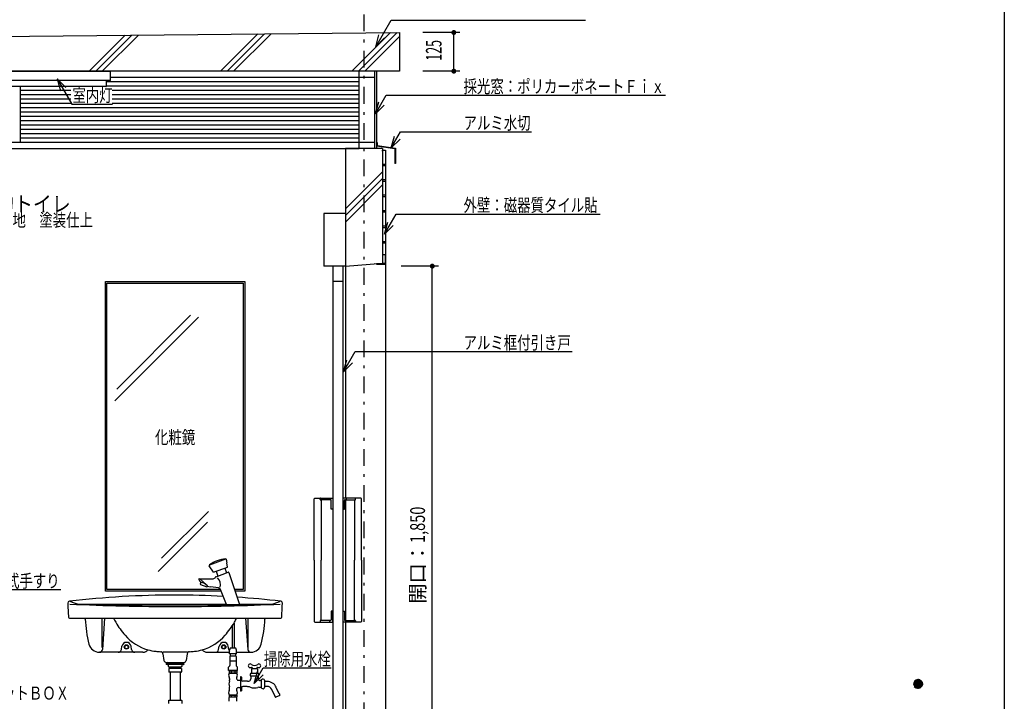
# Model space of a CAD drawing. Extents: x 0 to 35640, y 0 to 25200.
# Drawn here: x 26520 to 29700, y 17004 to 19206 of the extents above; entities that cross this region are included whole.
import ezdxf
from ezdxf.enums import TextEntityAlignment as Align

# ---------------------------------------------------------------- set-up
doc = ezdxf.new("R2010")
doc.units = 0
doc.header["$LTSCALE"] = 9
doc.linetypes.add('CENTER', pattern=[13, 6, -3, 1, -3])
doc.layers.get('0').update_dxf_attribs({"linetype": 'CONTINUOUS'})
doc.layers.get('DEFPOINTS').update_dxf_attribs({"linetype": 'CONTINUOUS'})
for name, color, linetype in [('0-1躯体', 7, 'CONTINUOUS'), ('0-2仕上', 7, 'CONTINUOUS'), ('0-3建具', 7, 'CONTINUOUS'), ('0-4文字', 7, 'CONTINUOUS'), ('0-5寸法', 7, 'CONTINUOUS'), ('0-6配筋', 7, 'CONTINUOUS'), ('0-7ハッチ１', 7, 'CONTINUOUS'), ('0-8ハッチ２', 7, 'CONTINUOUS'), ('0-9屋根', 7, 'CONTINUOUS'), ('P_5DRAWFRAME', 104, 'CONTINUOUS')]:
    doc.layers.add(name, color=color, linetype=linetype)
doc.styles.add('BIGFONT', font='simplex.shx', dxfattribs={"bigfont": 'bigfont.shx'})
doc.styles.get("Standard").update_dxf_attribs({"font": 'simplex.shx', "bigfont": 'bigfont.shx'})

# ---------------------------------------------------------------- blocks, each defined once
blk = doc.blocks.new('DFP2')
at = {"color": 0}
for p, q in [((579.35, 223), (580.1, 223.75)), ((579.35, 223), (580.1, 222.25)), ((579.36, 222.87), (580.23, 223.74)), ((579.36, 223.13), (580.23, 222.26)), ((579.37, 223.16), (579.94, 223.73)), ((579.37, 222.84), (579.94, 222.27)), ((579.39, 222.76), (580.34, 223.71)), ((579.39, 223.24), (580.34, 222.29)), ((579.43, 222.66), (580.44, 223.67)), ((579.43, 223.34), (580.44, 222.33)), ((579.46, 223.4), (579.7, 223.64)), ((579.46, 222.6), (579.7, 222.36)), ((579.49, 222.57), (580.53, 223.61)), ((579.49, 223.43), (580.53, 222.39)), ((579.55, 222.49), (580.61, 223.55)), ((579.55, 223.51), (580.61, 222.45)), ((579.62, 223.58), (580.68, 222.52)), ((579.62, 222.42), (580.68, 223.48)), ((579.7, 223.64), (580.74, 222.6)), ((579.7, 222.36), (580.74, 223.4)), ((579.8, 223.69), (580.79, 222.7)), ((579.8, 222.31), (580.79, 223.3)), ((579.9, 223.72), (580.82, 222.8)), ((579.9, 222.28), (580.82, 223.2)), ((580.02, 223.75), (580.85, 222.92)), ((580.02, 222.25), (580.85, 223.08)), ((580.16, 223.75), (580.85, 223.06)), ((580.16, 222.25), (580.85, 222.94)), ((580.33, 223.71), (580.81, 223.23)), ((580.33, 222.29), (580.81, 222.77))]:
    blk.add_line(p, q, dxfattribs=at)
at = {"layer": 'DEFPOINTS', "color": 0}
blk.add_line((594, 420), (594, 0), dxfattribs=at)
at = {"color": 83, "ltscale": 0.5, "style": 'BIGFONT', "flags": 8}
for tag, p in [('REV05', (34.1, 32.19)), ('REV04', (34.1, 27.14)), ('REV03', (34.1, 21.89)), ('REV02', (34.1, 16.64)), ('REV01', (34.1, 11.39))]:
    blk.add_attdef(tag, text='', height=2, dxfattribs=at).set_placement(p, align=Align.BOTTOM_LEFT)
for tag, p in [('REVD5', (101.67, 32.19)), ('R5D', (116.23, 32.19)), ('R5C', (125.35, 32.19)), ('R5A', (134.48, 32.19)), ('REVD4', (101.67, 27.14)), ('R4D', (116.23, 27.14)), ('R4C', (125.35, 27.14)), ('R4A', (134.48, 27.14)), ('REVD3', (101.67, 21.89)), ('R3D', (116.23, 21.89)), ('R3C', (125.35, 21.89)), ('R3A', (134.48, 21.89)), ('REVD2', (101.67, 16.64)), ('R2D', (116.23, 16.64)), ('R2C', (125.35, 16.64)), ('R2A', (134.48, 16.64)), ('REVD1', (101.67, 11.39)), ('R1D', (116.23, 11.39)), ('R1C', (125.35, 11.39)), ('R1A', (134.48, 11.39))]:
    blk.add_attdef(tag, text='', height=2, dxfattribs=at).set_placement(p, align=Align.BOTTOM_CENTER)
at = {"color": 83, "ltscale": 0.5, "style": 'BIGFONT'}
for tag, height, p in [('PROJECT1', 4, (429.42, 29.5)), ('DATE', 3, (503.03, 29.02)), ('SCALE', 3, (542.35, 28.81)), ('PROJECT2', 4, (430.24, 20.28)), ('PROJECT3', 4, (430.24, 11.59)), ('DWGNO', 3, (513.51, 12.49))]:
    blk.add_attdef(tag, text='', height=height, dxfattribs=at).set_placement(p, align=Align.BOTTOM_CENTER)

msp = doc.modelspace()

# ---------------------------------------------------------------- linework, layer by layer
at = {"layer": '0-1躯体', "color": 7, "linetype": 'Continuous'}
for p, q in [((27572, 18790), (27572, 18410)), ((27692, 18790), (27572, 18790)), ((27692, 18790), (27692, 18420)), ((27572, 18410), (27692, 18420))]:
    msp.add_line(p, q, dxfattribs=at)
at = {"layer": '0-1躯体', "color": 3, "linetype": 'Continuous'}
for p, q in [((27700, 18446), (27700, 18418)), ((27700, 18446), (27702, 18446)), ((27702, 18446), (27702, 18416)), ((27672, 18418), (27700, 18418)), ((27672, 18418), (27672, 18416)), ((27672, 18416), (27702, 18416))]:
    msp.add_line(p, q, dxfattribs=at)
at = {"layer": '0-1躯体', "color": 6, "linetype": 'Continuous'}
for p, q in [((27672, 18416), (27666.9, 18417.5)), ((27692, 18420), (27700, 18420)), ((27702, 18416), (27702, 16560)), ((27572, 18410), (27572, 17660)), ((27572, 17655), (27572, 17265)), ((27572, 17260), (27572, 16560))]:
    msp.add_line(p, q, dxfattribs=at)
at = {"layer": '0-2仕上', "color": 4, "linetype": 'Continuous'}
for p, q in [((27502, 18580), (27502, 18410)), ((27572, 18580), (27502, 18580)), ((27572, 18410), (27502, 18410)), ((27531.4, 18410), (27531.4, 16570)), ((27563.9, 18410), (27563.9, 16570)), ((27563.9, 18360), (27531.4, 18360)), ((27472.9, 17660), (27491.4, 17660)), ((27490.4, 17656), (27490.4, 17659)), ((27524.4, 17655), (27491.4, 17655)), ((27493.4, 17655), (27493.4, 17460)), ((27520.9, 17660), (27520.9, 17655)), ((27568.9, 17660), (27563.9, 17660)), ((27622.4, 17660), (27568.9, 17660)), ((27568.9, 17625), (27568.9, 17653)), ((27570.9, 17655), (27604.9, 17655)), ((27574.4, 17660), (27574.4, 17655)), ((27601.9, 17655), (27601.9, 17460)), ((27604.9, 17655), (27604.9, 17660)), ((27623.9, 17655), (27623.9, 17658.5)), ((27623.9, 17460), (27623.9, 17655)), ((27563.9, 17625), (27568.9, 17625)), ((27471.4, 17460), (27471.4, 17265)), ((27493.4, 17265), (27493.4, 17460)), ((27601.9, 17265), (27601.9, 17460)), ((27526.4, 17295), (27526.4, 17267)), ((27531.4, 17295), (27526.4, 17295)), ((27531.4, 17260), (27531.4, 17295)), ((27471.4, 17265), (27471.4, 17261.5)), ((27472.9, 17260), (27526.4, 17260)), ((27490.4, 17264), (27490.4, 17261)), ((27524.4, 17265), (27491.4, 17265)), ((27520.9, 17264), (27520.9, 17261)), ((27526.4, 17260), (27531.4, 17260)), ((27570.9, 17265), (27603.9, 17265)), ((27574.4, 17261), (27574.4, 17264)), ((27604.9, 17264), (27604.9, 17261))]:
    msp.add_line(p, q, dxfattribs=at)
for points in [[(27471.4, 17460), (27471.4, 17655), (27471.4, 17658.5)], [(27491.4, 17660), (27526.4, 17660), (27531.4, 17660), (27531.4, 17625), (27526.4, 17625), (27526.4, 17653)], [(27623.9, 17460), (27623.9, 17265), (27623.9, 17261.5)], [(27563.9, 17295), (27568.9, 17295), (27568.9, 17267)], [(27622.4, 17260), (27568.9, 17260), (27563.9, 17260)]]:
    msp.add_lwpolyline(points, dxfattribs=at)
for centre, radius, start, end in [((27472.9, 17658.5), 1.5, 90, 180), ((27491.4, 17659), 1, 90, 180), ((27491.4, 17656), 1, 180, 270), ((27524.4, 17653), 2, 0, 90), ((27570.9, 17653), 2, 90, 180), ((27622.4, 17658.5), 1.5, 0, 90), ((27524.4, 17267), 2, 270, 0), ((27570.9, 17267), 2, 180, 270), ((27472.9, 17261.5), 1.5, 180, 270), ((27491.4, 17264), 1, 90, 180), ((27491.4, 17261), 1, 180, 270), ((27521.9, 17264), 1, 90, 180), ((27521.9, 17261), 1, 180, 270), ((27573.4, 17264), 1, 0, 90), ((27573.4, 17261), 1, 270, 0), ((27603.9, 17264), 1, 0, 90), ((27603.9, 17261), 1, 270, 0), ((27622.4, 17261.5), 1.5, 270, 0)]:
    msp.add_arc(centre, radius, start, end, dxfattribs=at)
at = {"layer": '0-3建具', "color": 4, "linetype": 'Continuous'}
for p, q in [((26181, 19040), (26813, 19040)), ((26813, 19010), (26813, 19040)), ((26813, 19010), (26181, 19010)), ((26798.5, 18990), (26195.5, 18990)), ((26800.5, 18992), (26800.5, 19010)), ((26797, 17360), (26797, 18360)), ((26797, 18360), (27247, 18360)), ((27247, 18360), (27247, 17360)), ((27185, 17462.9), (27133.6, 17444.2)), ((27188, 17459.8), (27187.7, 17461.9)), ((27145.6, 17421), (27132.1, 17441.7)), ((27182.2, 17434.3), (27187.9, 17418.9)), ((27190.7, 17437.4), (27189, 17451.7)), ((27100.1, 17400), (27144.9, 17400)), ((27102.8, 17398.5), (27122.6, 17381.7)), ((27145.6, 17421), (27154.1, 17424.1)), ((27153.6, 17406.4), (27159.7, 17408.6)), ((27154.1, 17424.1), (27159.7, 17408.6)), ((27159.7, 17408.6), (27187.9, 17418.9)), ((27187.9, 17418.9), (27193.5, 17420.9)), ((27195.4, 17420), (27229.8, 17317)), ((27105.4, 17388.5), (27103.1, 17382)), ((27103.1, 17382), (27104, 17380.9)), ((27104, 17380.9), (27124.2, 17373.6)), ((27105.4, 17388.5), (27104.9, 17388.6)), ((27125.6, 17373.8), (27124.2, 17373.6)), ((27125.6, 17373.8), (27126.6, 17376.4)), ((27126.9, 17376), (27126.6, 17376.4)), ((27162.6, 17370), (27135.9, 17374)), ((27187.8, 17317), (27168.9, 17365)), ((27171.1, 17360), (26797, 17360)), ((27247, 17360), (27215.7, 17360)), ((26733.3, 17316.3), (26712.3, 17316.7)), ((26721.7, 17317.3), (27187.8, 17317.3)), ((26836, 17314.3), (26733.3, 17316.3)), ((27208, 17314.3), (26836, 17314.3)), ((27187.8, 17317), (27229.8, 17317)), ((27208, 17314.3), (27310.4, 17316.3)), ((27229.8, 17317.3), (27322.3, 17317.3)), ((27310.4, 17316.3), (27331.7, 17316.7)), ((26680.5, 17272.3), (27363.5, 17272.3)), ((26786.5, 17177.5), (26786.5, 17272.3)), ((26794.3, 17272.3), (26787.2, 17171.6)), ((27249.7, 17272.3), (27256.8, 17171.6)), ((27257.5, 17177.5), (27257.5, 17272.3)), ((27205.8, 17246.5), (27205.8, 17175.8)), ((27212.3, 17256.7), (27212.3, 17175.8)), ((26848.4, 17170.7), (26850.2, 17181.7)), ((26881.6, 17170.7), (26879.8, 17181.7)), ((27162.4, 17170.7), (27164.2, 17181.7)), ((27195.6, 17170.7), (27193.8, 17181.7)), ((27200.2, 17175.1), (27198, 17169)), ((27216.8, 17175.8), (27201.2, 17175.8)), ((26918.1, 17162.3), (26777.7, 17162.3)), ((26982, 17163.6), (27062, 17163.6)), ((26982.9, 17157.2), (26986, 17136.1)), ((27061.1, 17157.2), (27058, 17136.1)), ((27125.9, 17162.3), (27198, 17162.3)), ((27219, 17157), (27199, 17157)), ((27200, 17150.1), (27199, 17149.1)), ((27199, 17149.1), (27199, 17133.8)), ((27200, 17157), (27200, 17150.1)), ((27218, 17150.1), (27218, 17157)), ((27219.9, 17157.6), (27219, 17157)), ((27219, 17149.1), (27219, 17133.8)), ((27219.9, 17162.3), (27266.3, 17162.3)), ((26999.8, 17129.3), (26993, 17125.3)), ((26993, 17125.3), (27051, 17125.3)), ((26993, 17124.3), (26993, 17125.3)), ((26993, 17124.3), (27051, 17124.3)), ((26993.9, 17129.3), (27050.1, 17129.3)), ((26995, 17124.3), (26995, 17123)), ((27049, 17124), (26995, 17124)), ((27048.5, 17122.5), (26995.5, 17122.5)), ((27001.5, 17109.3), (27001.5, 17098.8)), ((27002, 17115.5), (27042, 17115.5)), ((27041.8, 17110.1), (27002.2, 17110.1)), ((27003, 17115.5), (27003, 17110.1)), ((27041, 17115.5), (27041, 17110.1)), ((27044, 17116.6), (27042, 17115.5)), ((27042.5, 17109.3), (27042.5, 17098.8)), ((27044, 17121), (27044, 17116.6)), ((27044.2, 17129.3), (27051, 17125.3)), ((27049, 17124.3), (27049, 17123)), ((27051, 17124.3), (27051, 17125.3)), ((27197.9, 17117.6), (27194.3, 17114)), ((27194.3, 17103.7), (27194.3, 17114)), ((27219, 17133.8), (27199, 17133.8)), ((27219.2, 17133.5), (27219, 17133.8)), ((27219.2, 17133.5), (27219.2, 17119.7)), ((27223.7, 17114), (27220.1, 17117.6)), ((27287.5, 17108.5), (27269.5, 17108.5)), ((27271.5, 17111.3), (27271.5, 17108.5)), ((27285.5, 17111.3), (27285.5, 17108.5)), ((27041.8, 17098.1), (27002.2, 17098.1)), ((27006.1, 17098.1), (27006.1, 17007.5)), ((27037.9, 17098.1), (27037.9, 17007.5)), ((27195.5, 17103), (27194.3, 17103.7)), ((27222.5, 17103), (27195.5, 17103)), ((27197, 17102), (27221, 17102)), ((27197, 17102), (27197, 17096)), ((27197, 17096), (27221, 17096)), ((27197, 17095), (27221, 17095)), ((27197.6, 17077.5), (27197.6, 17073.2)), ((27200.5, 17103), (27200.5, 17102)), ((27200.5, 17096), (27200.5, 17095)), ((27203, 17102), (27203, 17096)), ((27215, 17102), (27215, 17096)), ((27217.5, 17103), (27217.5, 17102)), ((27217.5, 17096), (27217.5, 17095)), ((27221, 17102), (27221, 17096)), ((27233.5, 17083), (27233.5, 17037)), ((27235, 17083), (27233.5, 17083)), ((27236, 17082), (27236.4, 17072.6)), ((27291, 17093.5), (27266, 17093.5)), ((27291, 17085), (27266, 17085)), ((27266.5, 17085), (27266.5, 17076)), ((27268.5, 17107.5), (27268.5, 17095.5)), ((27288.5, 17107.5), (27288.5, 17095.5)), ((27290.5, 17084.4), (27290.5, 17076.3)), ((27197.6, 17042.5), (27197.6, 17046.8)), ((27225.5, 17072), (27233.5, 17072)), ((27226.4, 17048), (27233.5, 17048)), ((27236.4, 17047.4), (27236, 17038)), ((27256.2, 17068.7), (27240.4, 17068.7)), ((27254.5, 17051.2), (27240.4, 17051.2)), ((27301.5, 17073), (27300.5, 17073)), ((27301.5, 17047), (27300.5, 17047)), ((27301.5, 17046.5), (27301.5, 17073.5)), ((27312, 17050), (27312, 17070)), ((27318.9, 17068), (27312, 17068)), ((27318.9, 17052), (27312, 17052)), ((27358.6, 17028.1), (27348.8, 17048.9)), ((27196.5, 17004.6), (27196.5, 17016.2)), ((27197, 17025), (27221, 17025)), ((27197, 17024), (27221, 17024)), ((27197, 17024), (27197, 17018)), ((27197, 17018), (27221, 17018)), ((27221, 17017), (27197, 17017)), ((27200.5, 17025), (27200.5, 17024)), ((27200.5, 17018), (27200.5, 17017)), ((27203, 17024), (27203, 17018)), ((27215, 17024), (27215, 17018)), ((27217.5, 17025), (27217.5, 17024)), ((27217.5, 17018), (27217.5, 17017)), ((27221, 17024), (27221, 17018)), ((27221.5, 17004.6), (27221.5, 17016.2)), ((27235, 17037), (27233.5, 17037)), ((27344.1, 17021.3), (27334.3, 17042.2)), ((27359.8, 17023), (27347.1, 17017)), ((27000.5, 17006.7), (27000.5, 16996.2)), ((27001.3, 17007.5), (27042.7, 17007.5)), ((27043.5, 17006.7), (27043.5, 16996.2))]:
    msp.add_line(p, q, dxfattribs=at)
at = {"layer": '0-3建具', "color": 6, "linetype": 'Continuous'}
for p, q in [((26802, 17365), (26802, 18355)), ((26802, 18355), (27242, 18355)), ((27242, 18355), (27242, 17365)), ((26827.3, 17974.6), (27097.4, 18244.8)), ((26833.6, 18012.7), (27072, 18251.1)), ((26978.1, 17466.1), (27129.4, 17617.3)), ((26967.5, 17423.6), (27126.2, 17582.4)), ((27168.9, 17365), (26802, 17365)), ((27242, 17365), (27214, 17365))]:
    msp.add_line(p, q, dxfattribs=at)
at = {"layer": '0-3建具', "color": 4, "linetype": 'Continuous'}
for points in [[(27154.1, 17424.1), (27182.2, 17434.3), (27190.7, 17437.4)], [(26675.5, 17321), (26675.9, 17311), (26677.5, 17275.1)], [(27366.5, 17275.1), (27368.1, 17311), (27368.5, 17321)], [(27219.9, 17157.6), (27219.9, 17169), (27217.8, 17175.1)], [(27199, 17157), (27198, 17157.6), (27198, 17169)], [(27219, 17149.1), (27218, 17150.1), (27200, 17150.1)], [(27000, 17121), (27000, 17116.6), (27002, 17115.5)], [(27199, 17133.8), (27198.7, 17133.5), (27198.7, 17119.7)], [(27222.5, 17103), (27223.7, 17103.7), (27223.7, 17114)]]:
    msp.add_lwpolyline(points, dxfattribs=at)
for centre, radius, start, end in [((26798.5, 18992), 2, 270, 0), ((27191.9, 17363.9), 100, 93.6242, 126.3757), ((27185.7, 17461.7), 2, 6.954, 93.6242), ((27208.7, 17458.2), 20.8, 175.5638, 198.3441), ((27133.8, 17442.8), 2, 126.3757, 213.046), ((27100.1, 17398.5), 1.5, 90, 202.9368), ((27126.3, 17409.6), 30, 202.9368, 224.4538), ((27144.9, 17408), 8, 270, 339.839), ((27154.2, 17404.5), 2, 110, 159.839), ((27139.9, 17379.9), 29.1, 344.9314, 50.4466), ((27194, 17419.5), 1.5, 18.4391, 110), ((27095.1, 17345.9), 43.8, 44.1221, 76.4306), ((27144.7, 17433.3), 60, 252.7613, 261.5211), ((27161.4, 17362.1), 8, 21.5608, 81.5211), ((26995.5, 17123), 0.5, 180, 270), ((26998.5, 17121), 1.5, 0, 90), ((27007.4, 17104.1), 7.92, 130.7529, 138.3734), ((27036.6, 17104.1), 7.92, 41.6266, 49.2471), ((27045.5, 17121), 1.5, 90, 180), ((27048.5, 17123), 0.5, 270, 0), ((27007.4, 17104.1), 7.92, 221.6261, 229.2471), ((27036.6, 17104.1), 7.92, 310.7529, 318.3739), ((27207, 17088.4), 12, 146.4425, 213.5563), ((27182.6, 17077.5), 15, 0, 16.2602), ((27235.4, 17077.5), 15, 163.7397, 177.0303), ((27226.4, 17078), 6, 177.0306, 270.0019), ((27211, 17088.4), 12, 326.4439, 33.5572), ((27236, 17060), 40, 166.1454, 193.854), ((27182.6, 17073.2), 15, 346.1465, 0), ((27182.6, 17046.8), 15, 0, 13.8535), ((27226.4, 17042), 6, 89.9981, 182.9694), ((27207, 17031.6), 12, 146.4437, 213.5575), ((27182.6, 17042.5), 15, 343.7398, 0), ((27235.4, 17042.5), 15, 182.9697, 196.2603), ((27211, 17031.6), 12, 326.4428, 33.5561), ((27006.4, 17001.5), 7.92, 130.7526, 138.3723), ((27037.6, 17001.5), 7.93, 41.5921, 49.2064)]:
    msp.add_arc(centre, radius, start, end, dxfattribs=at)
for centre, major_axis, start_param, end_param in [((27022, 14432.9), (2914.4, 0), 1.570793, 1.688133), ((27022, 14432.7), (2914.6, 0), 1.517376, 1.570796), ((27022, 14432.7), (2914.6, 0), 1.453456, 1.502107), ((26681.5, 17321.3), (6, 0), 1.684979, 3.185105), ((26681.5, 17321.3), (6, 0), 1.083754, 1.684979), ((27022, 24535.2), (7225.9, 0), 4.665348, 4.712389), ((26721.7, 17397.3), (80, 0), 4.225346, 4.712389), ((27022, 24535.2), (7225.9, 0), 4.712389, 4.75943), ((27322.3, 17397.3), (80, 0), 4.712389, 5.199431), ((27362.5, 17321.3), (6, 0), 1.453199, 2.057839), ((27362.5, 17321.3), (6, 0), 6.239673, 7.736384), ((26680.5, 17275.3), (3, 0), 3.185105, 4.712389), ((26721.8, 17269.3), (10, 0), 0.044289, 0.304693), ((27131.4, 17287.4), (400, 0), 3.185881, 3.391168), ((26994.4, 17356.9), (191, 0), 3.600641, 3.679863), ((27049.6, 17356.9), (191, 0), 5.744914, 5.824136), ((26912.6, 17287.4), (400, 0), 6.033609, 6.238896), ((27322.2, 17269.3), (10, 0), 2.8369, 3.097304), ((27363.5, 17275.3), (3, 0), 4.712389, 6.239673), ((27088, 17412.8), (300, 0), 3.679863, 3.851164), ((26956, 17412.8), (300, 0), 5.573613, 5.744914), ((26974.9, 17315.7), (151, 0), 3.851164, 4.438813), ((27069.1, 17315.7), (151, 0), 4.985964, 5.573613), ((26777.7, 17197.3), (35, 0), 3.391168, 4.690601), ((26777.2, 17172.3), (10, 0), 4.690601, 6.212764), ((26865, 17179.3), (15, 0), 0.163135, 2.978457), ((27179, 17179.3), (15, 0), 0.163135, 2.978457), ((27201.2, 17174.8), (1, 0), 1.570796, 2.792527), ((27216.8, 17174.8), (1, 0), 0.349067, 1.570796), ((27266.8, 17172.3), (10, 0), 3.212014, 4.734177), ((27266.3, 17197.3), (35, 0), 4.734177, 6.033609), ((26777.7, 17197.3), (35, 0), 4.690601, 4.712389), ((26838.5, 17172.3), (10, 0), 4.712389, 6.12005), ((26891.5, 17172.3), (10, 0), 3.304728, 4.712389), ((26918.1, 17182.3), (20, 0), 4.712389, 5.642872), ((26974.9, 17315.7), (151, 0), 4.438813, 4.60988), ((27022, 17773.3), (611, 0), 4.60988, 4.636405), ((26975, 17156.1), (8, 0), 0.144622, 1.494813), ((27069, 17156.1), (8, 0), 1.64678, 2.99697), ((27022, 17773.3), (611, 0), 4.788372, 4.814898), ((27069.1, 17315.7), (151, 0), 4.814898, 4.985964), ((27125.9, 17182.3), (20, 0), 3.781906, 4.712389), ((27152.5, 17172.3), (10, 0), 4.712389, 6.12005), ((27205.5, 17172.3), (10, 0), 3.304728, 3.867488), ((27266.3, 17197.3), (35, 0), 4.712389, 4.734177), ((26993.9, 17137.3), (8, 0), 3.286215, 4.712389), ((27050.1, 17137.3), (8, 0), 4.712389, 6.138563), ((27195.7, 17119.7), (3, 0), 5.497787, 6.283185), ((27222.2, 17119.7), (3, 0), 3.141593, 3.926991), ((27264.5, 17118.5), (6, 0), 0.881021, 5.270296), ((27269, 17111.3), (2.5, 0), 6.283185, 8.411889), ((27278.5, 17135.5), (16, 0), 4.022614, 5.402164), ((27269.5, 17107.5), (1, 0), 1.570796, 3.141593), ((27288, 17111.3), (2.5, 0), 1.012889, 3.141593), ((27287.5, 17107.5), (1, 0), 6.283185, 7.853982), ((27292.5, 17118.5), (6, 0), 4.154482, 8.543757), ((27235, 17082), (1, 0), 0.04344, 1.570796), ((27271.3, 17089.3), (6.8, 0), 2.466461, 3.816724), ((27266.5, 17095.5), (2, 0), 4.712389, 6.283185), ((27290.5, 17095.5), (2, 0), 3.141593, 4.712389), ((27295.5, 17076.3), (5, 0), 3.141593, 4.962334), ((27285.7, 17089.3), (6.8, 0), 5.608054, 6.958317), ((27240.4, 17072.7), (4, 0), 3.185041, 4.712389), ((27240.4, 17047.2), (4, 0), 1.570796, 3.098141), ((27254.5, 17021.2), (30, 0), 1.220543, 1.570796), ((27256.2, 17098.7), (30, 0), 4.712389, 4.856457), ((27259.5, 17076), (7, 0), 4.856458, 6.283172), ((27278.5, 17087), (40, 0), 4.362136, 4.990088), ((27293.2, 17035), (14, 0), 1.023633, 1.846811), ((27293.1, 17085.6), (14.6, 0), 4.961987, 5.242803), ((27305.6, 17070.2), (5.3, 0), 0.283021, 2.469476), ((27305.6, 17049.8), (5.3, 0), 3.81371, 6.000165), ((27313.6, 17072.5), (3, 0), 3.42355, 4.144394), ((27313.6, 17047.5), (3, 0), 2.138792, 2.859635), ((27318.9, 17035), (33, 0), 0.436332, 1.570796), ((27318.9, 17035), (17, 0), 0.436332, 1.570796), ((27207, 17010.4), (12, 0), 2.555895, 2.636238), ((27211, 17010.4), (12, 0), 0.505347, 0.58568), ((27235, 17038), (1, 0), 4.712389, 6.23973), ((27347.3, 17020.3), (3.3, 0), 2.938823, 4.654658), ((27343.6, 17021.1), (0.5, 0), 6.080415, 6.719518), ((27359, 17028.3), (0.5, 0), 3.577925, 4.217027), ((27357.2, 17024.9), (3.3, 0), 5.642785, 7.35862), ((27207, 17010.4), (12, 0), 3.646941, 3.727293), ((27211, 17010.4), (12, 0), 5.69754, 5.777846)]:
    msp.add_ellipse(centre, major_axis=major_axis, ratio=0.9999, start_param=start_param, end_param=end_param, dxfattribs=at)
for centre, major_axis in [((26865, 17179.3), (7, 0)), ((26865, 17179.3), (5.8, 0)), ((27179, 17179.3), (7, 0)), ((27179, 17179.3), (5.8, 0))]:
    msp.add_ellipse(centre, major_axis=major_axis, ratio=0.9999, dxfattribs=at)
at = {"layer": '0-4文字', "color": 6, "linetype": 'Continuous'}
for p, q in [((27670, 19119.2), (27719.5, 19205)), ((27719.5, 19205), (28347.6, 19205)), ((27670, 19119.2), (27680.3, 19157.8)), ((27670, 19119.2), (27698.2, 19147.4)), ((26641, 19015.3), (26669.3, 18987.1)), ((26641, 19015.3), (26688.3, 18933.5)), ((26641, 19015.3), (26651.4, 18976.7)), ((27669.4, 18902), (27704.1, 18962.1)), ((27704.1, 18962.1), (28605.8, 18962.1)), ((26688.3, 18933.5), (26819.5, 18933.5)), ((27669.4, 18902), (27679.8, 18940.6)), ((27669.4, 18902), (27697.7, 18930.2)), ((27720.3, 18791.8), (27750.4, 18844)), ((27720.3, 18791.8), (27730.7, 18830.5)), ((27750.4, 18844), (28172.5, 18844)), ((27720.3, 18791.8), (27748.6, 18820.1)), ((27698.4, 18513.3), (27736, 18578.4)), ((27736, 18578.4), (28394.5, 18578.4)), ((27698.4, 18513.3), (27708.7, 18552)), ((27698.4, 18513.3), (27726.7, 18541.6)), ((27566.2, 18068.9), (27603.8, 18134)), ((27603.8, 18134), (28303.9, 18134)), ((27566.2, 18068.9), (27576.5, 18107.5)), ((27566.2, 18068.9), (27594.5, 18097.2)), ((26652.9, 17364), (26300.9, 17364)), ((27277.6, 17061), (27287.9, 17099.6)), ((27277.6, 17061), (27305.9, 17089.2))]:
    msp.add_line(p, q, dxfattribs=at)
msp.add_lwpolyline([(27277.6, 17061), (27306.9, 17111.7), (27526.3, 17111.7)], dxfattribs=at)
at = {"layer": '0-5寸法', "color": 6, "linetype": 'CENTER'}
msp.add_line((27632, 19340), (27632, 15130), dxfattribs=at)
at = {"layer": '0-5寸法', "color": 6, "linetype": 'Continuous'}
for p, q in [((27942, 19165), (27822, 19165)), ((27922, 19040), (27922, 19165)), ((27942, 19040), (27822, 19040)), ((27872.6, 18410), (27752.6, 18410)), ((27852.6, 16560), (27852.6, 18410))]:
    msp.add_line(p, q, dxfattribs=at)
at = {"layer": '0-5寸法', "color": 4, "linetype": 'Continuous', "const_width": 8}
for points in [[(27918, 19165, 1), (27926, 19165, 1)], [(27918, 19040, 1), (27926, 19040, 1)], [(27848.6, 18410, 1), (27856.6, 18410, 1)]]:
    msp.add_lwpolyline(points, format="xyb", close=True, dxfattribs=at)
at = {"layer": '0-6配筋', "color": 4, "linetype": 'Continuous'}
msp.add_line((27702, 18785), (27702, 18446), dxfattribs=at)
at = {"layer": '0-6配筋', "color": 6, "linetype": 'Continuous'}
for p, q in [((27692, 18740), (27702, 18740)), ((27692, 18735), (27702, 18735)), ((27692, 18690), (27702, 18690)), ((27692, 18685), (27702, 18685)), ((27692, 18640), (27702, 18640)), ((27692, 18635), (27702, 18635)), ((27692, 18590), (27702, 18590)), ((27692, 18585), (27702, 18585)), ((27692, 18540), (27702, 18540)), ((27692, 18535), (27702, 18535)), ((27692, 18490), (27702, 18490)), ((27692, 18485), (27702, 18485)), ((27700, 18446), (27692, 18446))]:
    msp.add_line(p, q, dxfattribs=at)
at = {"layer": '0-6配筋', "color": 4, "linetype": 'Continuous'}
msp.add_lwpolyline([(27692, 18781), (27692, 18785), (27702, 18785)], dxfattribs=at)
at = {"layer": '0-7ハッチ１', "color": 6, "linetype": 'Continuous'}
for p, q in [((26744.3, 19040), (26860.4, 19156.1)), ((26765.5, 19040), (26881.9, 19156.3)), ((26786.7, 19040), (26903.3, 19156.6)), ((27168.6, 19040), (27289, 19160.4)), ((27189.8, 19040), (27310.4, 19160.6)), ((27211, 19040), (27331.9, 19160.8)), ((27592.8, 19040), (27717.5, 19164.7)), ((27614.1, 19040), (27739, 19164.9)), ((27635.3, 19040), (27747, 19151.7)), ((27572, 18594.9), (27692, 18714.9)), ((27572, 18573.7), (27692, 18693.7)), ((27572, 18552.5), (27692, 18672.5))]:
    msp.add_line(p, q, dxfattribs=at)
at = {"layer": '0-8ハッチ２', "color": 7, "linetype": 'Continuous'}
msp.add_line((27747, 19040), (25247, 19040), dxfattribs=at)
msp.add_lwpolyline([(25247, 19140), (27747, 19165), (27747, 19040)], dxfattribs=at)
at = {"layer": '0-9屋根', "color": 2, "linetype": 'Continuous'}
for p, q in [((27617, 19020), (26813, 19020)), ((27617, 18810), (27617, 19020)), ((27667, 18810), (27667, 19020)), ((26522, 18990), (26522, 18810)), ((27617, 18810), (25377, 18810)), ((25377, 18790), (27617, 18790))]:
    msp.add_line(p, q, dxfattribs=at)
at = {"layer": '0-9屋根', "color": 3, "linetype": 'Continuous'}
for p, q in [((27617, 19020), (27617, 19040)), ((27667, 19020), (27617, 19020)), ((27617, 18790), (27617, 18810)), ((27667, 18790), (27617, 18790))]:
    msp.add_line(p, q, dxfattribs=at)
at = {"layer": '0-9屋根', "color": 4, "linetype": 'Continuous'}
for p, q in [((27672, 19040), (27672, 18790)), ((27675, 18810), (27672, 18810)), ((27672, 18798.4), (27732, 18789.8)), ((27675, 18810), (27675, 18800)), ((27675, 18800), (27734, 18791.5)), ((27732, 18789.8), (27732, 18741.5)), ((27734, 18791.5), (27734, 18741.5)), ((27734, 18741.5), (27732, 18741.5))]:
    msp.add_line(p, q, dxfattribs=at)
at = {"layer": '0-9屋根', "color": 6, "linetype": 'Continuous'}
for p, q in [((27617, 19006), (26800.5, 19006)), ((27617, 18992), (26800.5, 18992)), ((26685.5, 18978), (26522, 18978)), ((26685.5, 18964), (26522, 18964)), ((27617, 18978), (26818.4, 18978)), ((27617, 18964), (26818.4, 18964)), ((26685.5, 18950), (26522, 18950)), ((26685.5, 18936), (26522, 18936)), ((27617, 18922), (26522, 18922)), ((27617, 18950), (26818.4, 18950)), ((27617, 18936), (26818.4, 18936)), ((27617, 18908), (26522, 18908)), ((27617, 18894), (26522, 18894)), ((27617, 18880), (26522, 18880)), ((27617, 18866), (26522, 18866)), ((27617, 18852), (26522, 18852)), ((27617, 18838), (26522, 18838)), ((27617, 18824), (26522, 18824))]:
    msp.add_line(p, q, dxfattribs=at)
at = {"layer": '0-9屋根', "color": 3, "linetype": 'Continuous'}
for points in [[(27667, 19020), (27667, 19040), (27617, 19040)], [(27667, 18790), (27667, 18810), (27617, 18810)]]:
    msp.add_lwpolyline(points, dxfattribs=at)

# ---------------------------------------------------------------- block references
at = {"layer": 'P_5DRAWFRAME', "linetype": 'Continuous', "xscale": 20, "yscale": 20, "zscale": 20}
msp.add_blockref('DFP2', (17820, 12600), dxfattribs=at)

# ---------------------------------------------------------------- texts
at = {"layer": '0-4文字', "color": 5, "lineweight": -3, "width": 0.754}
for s, height, p in [('採光窓：ポリカーボネートＦｉｘ', 42.075, (27953.6, 18969.8)), ('室内灯', 42.08, (26690.3, 18941.1)), ('アルミ水切', 42.08, (27953.6, 18851.7)), ('外壁：磁器質タイル貼', 42.08, (27953.6, 18586.1)), ('アルミ框付引き戸', 42.08, (27953.6, 18141.7)), ('はね上げ式手すり', 42.08, (26302.9, 17371.6)), ('掃除用水栓', 42.08, (27308.9, 17119.4)), ('受信ユニットＢＯＸ', 42.08, (26290.2, 17009.2))]:
    msp.add_text(s, height=height, dxfattribs=at).set_placement(p)
at = {"layer": '0-4文字', "color": 4, "lineweight": -3, "width": 0.885}
msp.add_text('多目的トイレ', height=50.49, dxfattribs=at).set_placement((26502, 18611.1), align=Align.MIDDLE_CENTER)
at = {"layer": '0-4文字', "color": 5, "lineweight": -3, "width": 0.754}
msp.add_text('内壁：ＰＣ下地\u3000塗装仕上', height=42.075, dxfattribs=at).set_placement((26497, 18524.8), align=Align.BOTTOM_CENTER)
msp.add_text('化粧鏡', height=42.08, dxfattribs=at).set_placement((27022, 17857), align=Align.MIDDLE_CENTER)
at = {"layer": '0-5寸法', "color": 6, "lineweight": -3, "width": 0.582}
msp.add_text('125', height=50.49, rotation=90, dxfattribs=at).set_placement((27898.4, 19107.4), align=Align.BOTTOM_CENTER)
at = {"layer": '0-5寸法', "color": 4, "lineweight": -3, "insert": (27829, 17319.4), "char_height": 47.685, "attachment_point": 7, "rotation": 90}
msp.add_mtext('\\W1.004;開口：{\\W0.723;1,850}', dxfattribs=at)

doc.saveas('drawing.dxf')
